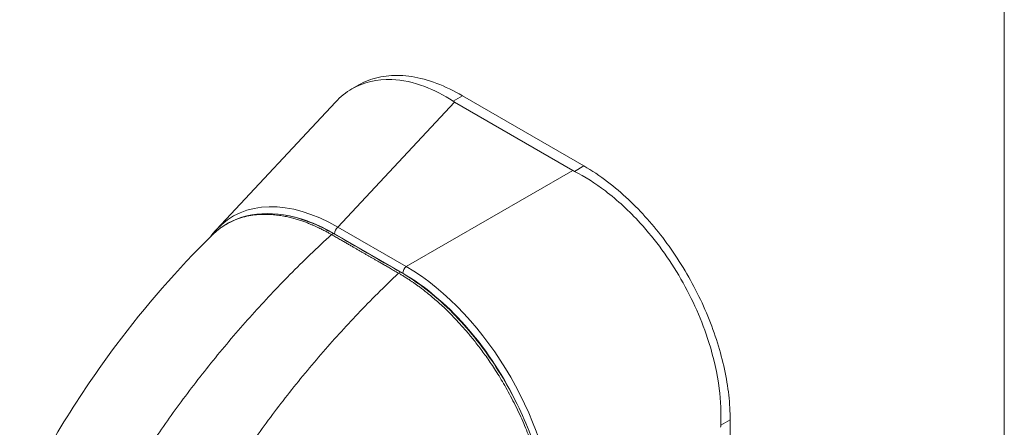
# Model space of a CAD drawing. Units: inches. Extents: x 9 to 215, y 4 to 130.
# Drawn here: x 206 to 209, y 100 to 101 of the extents above; entities that cross this region are included whole.
import ezdxf

# ---------------------------------------------------------------- set-up
doc = ezdxf.new("R2010")
doc.units = ezdxf.units.IN
doc.header["$LTSCALE"] = 13
doc.header["$MEASUREMENT"] = 0
doc.layers.add('Visible (ANSI)', color=7, linetype='Continuous', lineweight=5)
doc.layers.add('Visible Narrow (ANSI)', color=7, linetype='Continuous', lineweight=5)

msp = doc.modelspace()

# ---------------------------------------------------------------- linework, layer by layer
at = {"layer": 'Visible (ANSI)'}
for p, q in [((206.54709, 100.79848), (206.56783, 100.81042)), ((206.12744, 100.3634), (206.49599, 100.75767)), ((207.23053, 100.54624), (206.86483, 100.75737)), ((207.26503, 100.56014), (206.88898, 100.77724)), ((206.41513, 99.93533), (206.41513, 99.93533)), ((207.71662, 98.96082), (207.71752, 99.77507))]:
    msp.add_line(p, q, dxfattribs=at)
for centre, major_axis, ratio, start_param, end_param in [((206.94954, 100.80614), (0.11977, -0.00013), 0.5765975, 3.8663622, 3.9274449), ((207.31521, 100.59502), (0.11977, -0.00013), 0.5765975, 3.9278069, 3.9888897), ((207.77288, 99.80097), (-0.05989, -0.10373), 0.5773593, 5.4352281, 5.4963109)]:
    msp.add_ellipse(centre, major_axis=major_axis, ratio=ratio, start_param=start_param, end_param=end_param, dxfattribs=at)
for points, knots in [([(206.56783, 100.81042), (206.57707, 100.81574), (206.60601, 100.82961), (206.65986, 100.84195), (206.73181, 100.83899), (206.80897, 100.81814), (206.86234, 100.79262), (206.88898, 100.77724)], [0.50041425, 0.50041425, 0.50041425, 0.50041425, 0.55529855, 0.66522439, 0.77562038, 0.88774152, 1, 1, 1, 1]), ([(206.85982, 100.76045), (206.83113, 100.77917), (206.80184, 100.79419), (206.73766, 100.8185), (206.70312, 100.82589), (206.62481, 100.82901), (206.58314, 100.81928), (206.52826, 100.78761), (206.51124, 100.77399), (206.496, 100.75768)], [-2.7434722, -2.7434722, -2.7434722, -2.7434722, -2.3881903, -2.3881903, -1.9605506, -1.9605506, -1.3719512, -1.3719512, -1.0686864, -1.0686864, -1.0686864, -1.0686864]), ([(207.68835, 99.75828), (207.69027, 99.79474), (207.68865, 99.83291), (207.6777, 99.91877), (207.66698, 99.96663), (207.6308, 100.0814), (207.60152, 100.14759), (207.52901, 100.27336), (207.48641, 100.33186), (207.40519, 100.42071), (207.36895, 100.45413), (207.30006, 100.50656), (207.26817, 100.52684), (207.23586, 100.54335)], [-2.7442933, -2.7442933, -2.7442933, -2.7442933, -2.3887586, -2.3887586, -1.963257, -1.963257, -1.3723693, -1.3723693, -0.7818527, -0.7818527, -0.3539618, -0.3539618, 0, 0, 0, 0]), ([(207.26503, 100.56014), (207.28952, 100.546), (207.33624, 100.51476), (207.40212, 100.45881), (207.46164, 100.39753), (207.51665, 100.33005), (207.56714, 100.25626), (207.61192, 100.17749), (207.64964, 100.09605), (207.67967, 100.01345), (207.70147, 99.93121), (207.71465, 99.85092), (207.71754, 99.79977), (207.71752, 99.77507)], [0, 0, 0, 0, 0.1031793, 0.1964104, 0.2842721, 0.3717176, 0.461564, 0.5513637, 0.6408008, 0.7301886, 0.8200099, 0.9099487, 1, 1, 1, 1]), ([(206.11609, 100.34822), (206.14553, 100.37635), (206.18163, 100.39606), (206.26159, 100.41551), (206.30646, 100.41537), (206.39761, 100.39597), (206.44485, 100.37712), (206.49141, 100.3503)], [0.0194779, 0.0194779, 0.0194779, 0.0194779, 0.5693726, 0.5693726, 1.1239405, 1.1239405, 1.6611333, 1.6611333, 1.6611333, 1.6611333]), ([(205.51868, 99.51497), (205.60057, 99.68864), (205.70321, 99.85446), (205.90822, 100.12746), (206.00824, 100.24153), (206.11305, 100.34527)], [0.0022257, 0.0022257, 0.0022257, 0.0022257, 1.5780378, 1.5780378, 2.8541273, 2.8541273, 2.8541273, 2.8541273]), ([(206.69908, 100.23071), (206.75041, 100.20116), (206.80228, 100.16109), (206.89672, 100.06852), (206.94079, 100.01551), (207.01836, 99.90164), (207.05279, 99.83934), (207.10779, 99.71329), (207.12901, 99.64799), (207.15398, 99.53086), (207.15994, 99.47731), (207.1599, 99.42753)], [0, 0, 0, 0, 0.5922613, 0.5922613, 1.15936, 1.15936, 1.7292195, 1.7292195, 2.3013866, 2.3013866, 2.7983909, 2.7983909, 2.7983909, 2.7983909])]:
    msp.add_open_spline(points, degree=3, knots=knots, dxfattribs=at)
for points in [[(206.10901, 100.34126), (206.11481, 100.34907), (206.12096, 100.35646), (206.12744, 100.3634)], [(206.49141, 100.3503), (206.56063, 100.31044), (206.62986, 100.27057), (206.69908, 100.23071)]]:
    msp.add_open_spline(points, degree=3, dxfattribs=at)
at = {"layer": 'Visible Narrow (ANSI)'}
for p, q in [((208.56608, 88.06205), (208.56608, 109.30082)), ((206.50378, 100.37112), (206.86483, 100.75737)), ((206.88898, 100.77724), (206.85982, 100.76045)), ((206.71493, 100.24921), (207.23053, 100.54624)), ((207.26503, 100.56014), (207.23586, 100.54335)), ((206.71493, 100.24921), (206.50378, 100.37112)), ((206.70424, 100.22835), (206.49308, 100.35026)), ((207.71752, 99.77507), (207.68835, 99.75828))]:
    msp.add_line(p, q, dxfattribs=at)
for centre, major_axis, ratio, start_param, end_param in [((206.51927, 99.81894), (-0.34247, 0.58411), 0.5618101, 5.5091151, 6.4485802), ((206.50634, 99.81149), (-0.32906, 0.57138), 0.5609166, 6.0559129, 6.0559254), ((206.50634, 99.81149), (-0.32906, 0.57138), 0.5609166, 5.5134886, 5.8448854), ((206.48594, 100.3408), (0.00547, 0.0095), 0.5780775, 0, 1.0789062), ((206.506, 100.3577), (0.00914, 0.01583), 0.5773593, 0.9586356, 2.3548981), ((206.69361, 100.22121), (0.00547, 0.0095), 0.5781087, 0, 1.078879), ((206.71716, 100.23579), (0.00914, 0.01583), 0.5773593, 0.9586358, 2.3548992), ((206.70273, 99.71302), (-0.32837, 0.57026), 0.5893427, 3.9427661, 5.4834042), ((206.6898, 99.70558), (-0.31924, 0.55442), 0.595796, 4.6094757, 5.48341), ((206.59754, 99.26419), (-0.37403, 0.64951), 0.5780931, 5.8374166, 5.8374181)]:
    msp.add_ellipse(centre, major_axis=major_axis, ratio=ratio, start_param=start_param, end_param=end_param, dxfattribs=at)
for points, knots in [([(206.48368, 100.34808), (206.48253, 100.34874), (206.4813, 100.34944), (206.47998, 100.35019), (206.47865, 100.35095), (206.47721, 100.35175), (206.4757, 100.3526), (206.47568, 100.35261), (206.47566, 100.35262), (206.47564, 100.35263), (206.47415, 100.35346), (206.47257, 100.35433), (206.47093, 100.35522), (206.47091, 100.35523), (206.47089, 100.35524), (206.47087, 100.35525), (206.46923, 100.35615), (206.46752, 100.35707), (206.46575, 100.35801), (206.46573, 100.35802), (206.46571, 100.35803), (206.46569, 100.35804), (206.46392, 100.35898), (206.46209, 100.35994), (206.46021, 100.36091), (206.46019, 100.36092), (206.46017, 100.36093), (206.46015, 100.36094), (206.45827, 100.36191), (206.45635, 100.36289), (206.45437, 100.36389), (206.45435, 100.3639), (206.45433, 100.36391), (206.45431, 100.36392), (206.45232, 100.36492), (206.45027, 100.36593), (206.44812, 100.36698), (206.4481, 100.36699), (206.44808, 100.367), (206.44806, 100.36701), (206.44591, 100.36806), (206.44366, 100.36913), (206.44128, 100.37025), (206.44126, 100.37026), (206.44123, 100.37027), (206.44121, 100.37028), (206.43883, 100.3714), (206.43632, 100.37255), (206.43365, 100.37375), (206.43362, 100.37376), (206.4336, 100.37377), (206.43358, 100.37378), (206.4309, 100.37499), (206.42806, 100.37623), (206.42503, 100.37753), (206.42501, 100.37754), (206.42498, 100.37755), (206.42496, 100.37756), (206.42193, 100.37885), (206.41871, 100.3802), (206.41525, 100.38158), (206.41522, 100.3816), (206.4152, 100.38161), (206.41517, 100.38162), (206.41171, 100.38301), (206.40802, 100.38445), (206.40411, 100.3859), (206.40408, 100.38591), (206.40405, 100.38593), (206.40402, 100.38594), (206.40011, 100.3874), (206.39598, 100.38887), (206.39169, 100.39033), (206.39167, 100.39034), (206.39164, 100.39035), (206.39161, 100.39036), (206.38732, 100.39182), (206.38287, 100.39326), (206.37824, 100.39467), (206.37821, 100.39468), (206.37818, 100.39469), (206.37815, 100.3947), (206.37351, 100.39611), (206.36869, 100.39749), (206.36371, 100.3988), (206.36368, 100.39881), (206.36365, 100.39882), (206.36362, 100.39883), (206.35864, 100.40014), (206.35349, 100.4014), (206.34816, 100.40257), (206.34813, 100.40258), (206.34811, 100.40258), (206.34808, 100.40259), (206.34274, 100.40376), (206.33721, 100.40485), (206.33148, 100.40583), (206.33146, 100.40584), (206.33143, 100.40584), (206.3314, 100.40585), (206.32567, 100.40683), (206.31972, 100.4077), (206.31356, 100.40841), (206.31354, 100.40842), (206.31351, 100.40842), (206.31349, 100.40842), (206.30732, 100.40914), (206.30093, 100.4097), (206.29431, 100.41006), (206.29428, 100.41007), (206.29426, 100.41007), (206.29423, 100.41007), (206.2876, 100.41043), (206.28074, 100.41058), (206.27362, 100.41047), (206.2736, 100.41047), (206.27357, 100.41047), (206.27355, 100.41046), (206.26643, 100.41035), (206.25906, 100.40996), (206.25144, 100.4092), (206.25142, 100.4092), (206.2514, 100.4092), (206.25138, 100.4092), (206.24376, 100.40844), (206.23589, 100.40732), (206.22784, 100.40574), (206.22782, 100.40573), (206.2278, 100.40573), (206.22778, 100.40573), (206.21972, 100.40414), (206.21147, 100.4021), (206.20306, 100.39947), (206.20305, 100.39947), (206.20303, 100.39946), (206.20302, 100.39946), (206.19461, 100.39683), (206.18604, 100.39362), (206.17731, 100.38966), (206.1773, 100.38966), (206.17729, 100.38965), (206.17728, 100.38965), (206.16855, 100.38568), (206.15965, 100.38096), (206.15067, 100.37528), (206.15066, 100.37527), (206.15065, 100.37527), (206.15065, 100.37526), (206.14166, 100.36957), (206.13258, 100.36291), (206.12353, 100.35501), (206.12353, 100.35501), (206.12353, 100.35501), (206.12353, 100.35501), (206.12001, 100.35194), (206.1165, 100.34867), (206.11306, 100.34526)], [0, 0, 0, 0, 0.02668205, 0.02668205, 0.02668205, 0.05372364, 0.05372364, 0.05372364, 0.05405405, 0.05405405, 0.05405405, 0.08076385, 0.08076385, 0.08076385, 0.08108108, 0.08108108, 0.08108108, 0.10780452, 0.10780452, 0.10780452, 0.10810811, 0.10810811, 0.10810811, 0.13484441, 0.13484441, 0.13484441, 0.13513514, 0.13513514, 0.13513514, 0.1618839, 0.1618839, 0.1618839, 0.16216216, 0.16216216, 0.16216216, 0.18892438, 0.18892438, 0.18892438, 0.18918919, 0.18918919, 0.18918919, 0.21596522, 0.21596522, 0.21596522, 0.21621622, 0.21621622, 0.21621622, 0.24300603, 0.24300603, 0.24300603, 0.24324324, 0.24324324, 0.24324324, 0.27004664, 0.27004664, 0.27004664, 0.27027027, 0.27027027, 0.27027027, 0.29708781, 0.29708781, 0.29708781, 0.2972973, 0.2972973, 0.2972973, 0.32412933, 0.32412933, 0.32412933, 0.32432432, 0.32432432, 0.32432432, 0.35116954, 0.35116954, 0.35116954, 0.35135135, 0.35135135, 0.35135135, 0.37820991, 0.37820991, 0.37820991, 0.37837838, 0.37837838, 0.37837838, 0.40525051, 0.40525051, 0.40525051, 0.40540541, 0.40540541, 0.40540541, 0.43229091, 0.43229091, 0.43229091, 0.43243243, 0.43243243, 0.43243243, 0.45933161, 0.45933161, 0.45933161, 0.45945946, 0.45945946, 0.45945946, 0.48637222, 0.48637222, 0.48637222, 0.48648649, 0.48648649, 0.48648649, 0.51341284, 0.51341284, 0.51341284, 0.51351351, 0.51351351, 0.51351351, 0.54045349, 0.54045349, 0.54045349, 0.54054054, 0.54054054, 0.54054054, 0.5674942, 0.5674942, 0.5674942, 0.56756757, 0.56756757, 0.56756757, 0.59453484, 0.59453484, 0.59453484, 0.59459459, 0.59459459, 0.59459459, 0.62157537, 0.62157537, 0.62157537, 0.62162162, 0.62162162, 0.62162162, 0.648616, 0.648616, 0.648616, 0.64864865, 0.64864865, 0.64864865, 0.67565667, 0.67565667, 0.67565667, 0.67567568, 0.67567568, 0.67567568, 0.7026974, 0.7026974, 0.7026974, 0.7027027, 0.7027027, 0.7027027, 0.71321004, 0.71321004, 0.71321004, 0.71321004]), ([(205.83745, 99.56117), (205.86435, 99.60562), (205.89297, 99.65058), (205.92321, 99.69568), (205.95345, 99.74079), (205.9853, 99.78605), (206.01884, 99.83139), (206.05238, 99.87674), (206.08761, 99.92215), (206.12443, 99.9673), (206.16125, 100.01246), (206.19968, 100.05734), (206.23799, 100.1), (206.27631, 100.14266), (206.31446, 100.1832), (206.35509, 100.22434), (206.39573, 100.26548), (206.43888, 100.30713), (206.48368, 100.34808)], [0, 0, 0, 0, 0.16666667, 0.16666667, 0.16666667, 0.33333333, 0.33333333, 0.33333333, 0.5, 0.5, 0.5, 0.66666667, 0.66666667, 0.66666667, 0.83333333, 0.83333333, 0.83333333, 1, 1, 1, 1]), ([(206.69135, 100.22849), (206.68609, 100.23152), (206.68109, 100.2344), (206.67636, 100.23712), (206.67162, 100.23985), (206.66715, 100.24242), (206.6629, 100.24487), (206.65865, 100.24732), (206.65462, 100.24964), (206.65078, 100.25185), (206.64694, 100.25406), (206.64329, 100.25617), (206.63981, 100.25817), (206.63633, 100.26017), (206.63301, 100.26208), (206.62985, 100.2639), (206.62669, 100.26573), (206.62368, 100.26746), (206.62079, 100.26912), (206.61791, 100.27079), (206.61515, 100.27237), (206.61254, 100.27387), (206.60994, 100.27538), (206.60748, 100.27679), (206.60507, 100.27818), (206.60265, 100.27957), (206.60027, 100.28094), (206.5978, 100.28237), (206.59533, 100.28379), (206.59277, 100.28527), (206.59008, 100.28682), (206.58739, 100.28837), (206.58457, 100.28999), (206.58193, 100.29151), (206.57928, 100.29303), (206.57681, 100.29445), (206.57437, 100.29586), (206.57193, 100.29726), (206.56952, 100.29865), (206.56703, 100.30009), (206.56454, 100.30152), (206.56197, 100.303), (206.55926, 100.30456), (206.55654, 100.30612), (206.55367, 100.30777), (206.55071, 100.30948), (206.54775, 100.31119), (206.54469, 100.31295), (206.54151, 100.31478), (206.53833, 100.31661), (206.53503, 100.31851), (206.5316, 100.32048), (206.52818, 100.32245), (206.52463, 100.32449), (206.52095, 100.32662), (206.51726, 100.32874), (206.51344, 100.33094), (206.50948, 100.33322), (206.50552, 100.3355), (206.50143, 100.33785), (206.49714, 100.34032), (206.49285, 100.3428), (206.48835, 100.34538), (206.48368, 100.34808)], [0, 0, 0, 0, 0.047619, 0.047619, 0.047619, 0.0952381, 0.0952381, 0.0952381, 0.1428571, 0.1428571, 0.1428571, 0.1904762, 0.1904762, 0.1904762, 0.2380952, 0.2380952, 0.2380952, 0.2857143, 0.2857143, 0.2857143, 0.3333333, 0.3333333, 0.3333333, 0.3809524, 0.3809524, 0.3809524, 0.4285714, 0.4285714, 0.4285714, 0.4761905, 0.4761905, 0.4761905, 0.5238095, 0.5238095, 0.5238095, 0.5714286, 0.5714286, 0.5714286, 0.6190476, 0.6190476, 0.6190476, 0.6666667, 0.6666667, 0.6666667, 0.7142857, 0.7142857, 0.7142857, 0.7619048, 0.7619048, 0.7619048, 0.8095238, 0.8095238, 0.8095238, 0.8571429, 0.8571429, 0.8571429, 0.9047619, 0.9047619, 0.9047619, 0.952381, 0.952381, 0.952381, 1, 1, 1, 1]), ([(206.06477, 99.43027), (206.09024, 99.47554), (206.11749, 99.52128), (206.14642, 99.56715), (206.17535, 99.61301), (206.20595, 99.65899), (206.23829, 99.70502), (206.27063, 99.75105), (206.30472, 99.79712), (206.34044, 99.84291), (206.37616, 99.8887), (206.41355, 99.93418), (206.45091, 99.97739), (206.48827, 100.0206), (206.52554, 100.06165), (206.5653, 100.10329), (206.60507, 100.14493), (206.64737, 100.18707), (206.69135, 100.22849)], [0, 0, 0, 0, 0.16666667, 0.16666667, 0.16666667, 0.33333333, 0.33333333, 0.33333333, 0.5, 0.5, 0.5, 0.66666667, 0.66666667, 0.66666667, 0.83333333, 0.83333333, 0.83333333, 1, 1, 1, 1]), ([(207.15637, 99.42289), (207.15634, 99.42889), (207.15623, 99.43526), (207.156, 99.44202), (207.15577, 99.44878), (207.15542, 99.45592), (207.15493, 99.46348), (207.15443, 99.47105), (207.15379, 99.47905), (207.15295, 99.48751), (207.15211, 99.49597), (207.15108, 99.50491), (207.14981, 99.51434), (207.14854, 99.52377), (207.14702, 99.53371), (207.1452, 99.54419), (207.14339, 99.55468), (207.14127, 99.56571), (207.13877, 99.5774), (207.13627, 99.58909), (207.13339, 99.60143), (207.13004, 99.61443), (207.1267, 99.62742), (207.12289, 99.64106), (207.11853, 99.65537), (207.11416, 99.66967), (207.10925, 99.68463), (207.10361, 99.70044), (207.09796, 99.71625), (207.0916, 99.73291), (207.08426, 99.75061), (207.07692, 99.76832), (207.0686, 99.78706), (207.0595, 99.80601), (207.0504, 99.82495), (207.04051, 99.84409), (207.03078, 99.86179), (207.02105, 99.87949), (207.01149, 99.89576), (207.00218, 99.91084), (206.99288, 99.92592), (206.98384, 99.9398), (206.97502, 99.95278), (206.96621, 99.96575), (206.95761, 99.97781), (206.94926, 99.9891), (206.9409, 100.00039), (206.93278, 100.01091), (206.92494, 100.02073), (206.91711, 100.03054), (206.90955, 100.03964), (206.90227, 100.04815), (206.89499, 100.05665), (206.88799, 100.06455), (206.88125, 100.07194), (206.87451, 100.07933), (206.86803, 100.08621), (206.86178, 100.09267), (206.85553, 100.09914), (206.84952, 100.10518), (206.84372, 100.11086), (206.83793, 100.11654), (206.83234, 100.12186), (206.82696, 100.12687), (206.82157, 100.13188), (206.81639, 100.13659), (206.81136, 100.14104), (206.80634, 100.1455), (206.80147, 100.14971), (206.7968, 100.15366), (206.79213, 100.15762), (206.78765, 100.16133), (206.78333, 100.16483), (206.77901, 100.16833), (206.77485, 100.17163), (206.77091, 100.17469), (206.76697, 100.17775), (206.76326, 100.18059), (206.75978, 100.18319), (206.75629, 100.1858), (206.75305, 100.18819), (206.74999, 100.1904), (206.74694, 100.19261), (206.74408, 100.19465), (206.74138, 100.19655), (206.73868, 100.19844), (206.73614, 100.20019), (206.73374, 100.20183), (206.73134, 100.20348), (206.72906, 100.20501), (206.72689, 100.20645), (206.72472, 100.20789), (206.72265, 100.20925), (206.72064, 100.21056), (206.71863, 100.21186), (206.71669, 100.21311), (206.7148, 100.21431), (206.7129, 100.21551), (206.71106, 100.21667), (206.70927, 100.21778), (206.70748, 100.21888), (206.70576, 100.21994), (206.7041, 100.22095), (206.70245, 100.22195), (206.70086, 100.22291), (206.69935, 100.2238), (206.69784, 100.2247), (206.69641, 100.22554), (206.69508, 100.22632), (206.69375, 100.2271), (206.69251, 100.22782), (206.69135, 100.22849)], [0, 0, 0, 0, 0.027027, 0.027027, 0.027027, 0.0540541, 0.0540541, 0.0540541, 0.0810811, 0.0810811, 0.0810811, 0.1081081, 0.1081081, 0.1081081, 0.1351351, 0.1351351, 0.1351351, 0.1621622, 0.1621622, 0.1621622, 0.1891892, 0.1891892, 0.1891892, 0.2162162, 0.2162162, 0.2162162, 0.2432432, 0.2432432, 0.2432432, 0.2702703, 0.2702703, 0.2702703, 0.2972973, 0.2972973, 0.2972973, 0.3243243, 0.3243243, 0.3243243, 0.3513514, 0.3513514, 0.3513514, 0.3783784, 0.3783784, 0.3783784, 0.4054054, 0.4054054, 0.4054054, 0.4324324, 0.4324324, 0.4324324, 0.4594595, 0.4594595, 0.4594595, 0.4864865, 0.4864865, 0.4864865, 0.5135135, 0.5135135, 0.5135135, 0.5405405, 0.5405405, 0.5405405, 0.5675676, 0.5675676, 0.5675676, 0.5945946, 0.5945946, 0.5945946, 0.6216216, 0.6216216, 0.6216216, 0.6486486, 0.6486486, 0.6486486, 0.6756757, 0.6756757, 0.6756757, 0.7027027, 0.7027027, 0.7027027, 0.7297297, 0.7297297, 0.7297297, 0.7567568, 0.7567568, 0.7567568, 0.7837838, 0.7837838, 0.7837838, 0.8108108, 0.8108108, 0.8108108, 0.8378378, 0.8378378, 0.8378378, 0.8648649, 0.8648649, 0.8648649, 0.8918919, 0.8918919, 0.8918919, 0.9189189, 0.9189189, 0.9189189, 0.9459459, 0.9459459, 0.9459459, 0.972973, 0.972973, 0.972973, 1, 1, 1, 1])]:
    msp.add_open_spline(points, degree=3, knots=knots, dxfattribs=at)

doc.saveas('drawing.dxf')
